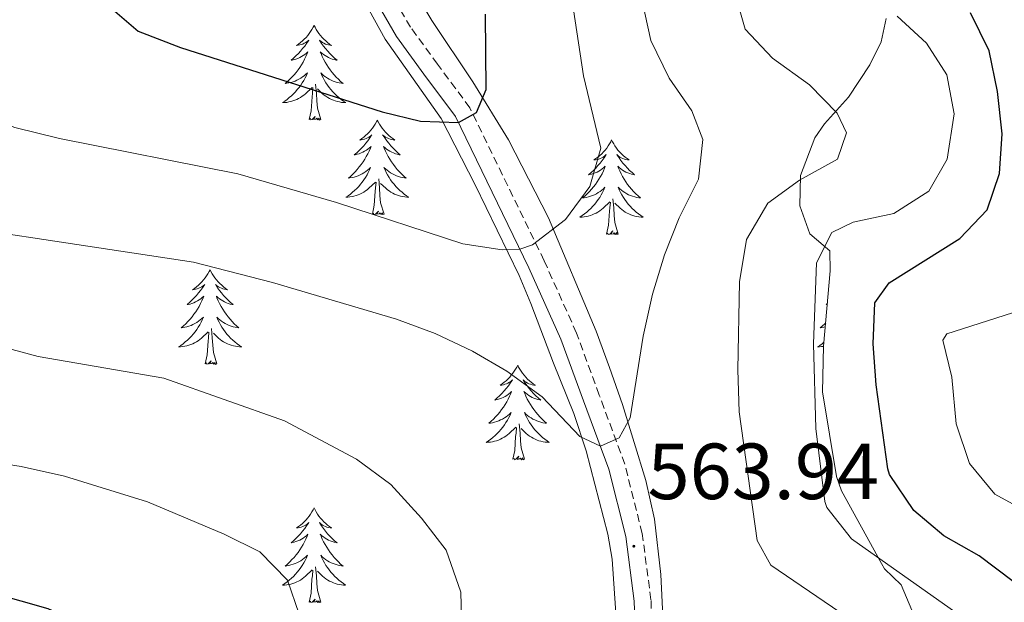
# Model space of a CAD drawing. Units: metres. Extents: x 587013 to 591505, y 4656866 to 4659892.
# Drawn here: x 590239 to 590363, y 4657723 to 4657797 of the extents above; entities that cross this region are included whole.
import ezdxf
from ezdxf.enums import TextEntityAlignment as Align

# ---------------------------------------------------------------- set-up
doc = ezdxf.new("R2010")
doc.units = ezdxf.units.M
doc.header["$MEASUREMENT"] = 0
doc.linetypes.add('TRAZOSX2', pattern=[1.5, 1, -0.5])
for name, color, linetype, lineweight in [('Carátula', 7, 'Continuous', 5), ('Level 21', 19, 'Continuous', 0), ('Level 35', 92, 'Continuous', 0), ('Level 36', 19, 'Continuous', 40), ('Level 4', 36, 'Continuous', 30), ('Level 41', 19, 'Continuous', 0), ('Level 5', 36, 'Continuous', 0), ('Level 7', 1, 'Continuous', 0)]:
    doc.layers.add(name, color=color, linetype=linetype, lineweight=lineweight)
doc.styles.add('Arial', font='ARIAL.TTF', dxfattribs={"height": 0.2})

# ---------------------------------------------------------------- blocks, each defined once
blk = doc.blocks.new('5PATER')
at = {"layer": 'Carátula', "linetype": 'Continuous', "lineweight": 5}
h = blk.add_hatch(color=250, dxfattribs=at)
edge = h.paths.add_edge_path()
edge.add_ellipse((0, 0), major_axis=(-1.33, -1.34), ratio=0.999422, start_angle=0, end_angle=360)

msp = doc.modelspace()

# ---------------------------------------------------------------- linework, layer by layer
at = {"layer": 'Level 21', "color": 19, "linetype": 'Continuous', "lineweight": 0}
msp.add_polyline3d([(590305.61, 4657674.2, 565.59), (590310.04, 4657681.43, 565.84), (590311.86, 4657688.34, 566.59), (590313.53, 4657696.35, 566.59), (590314.98, 4657701.31, 566.39), (590316.04, 4657707.77, 565.79), (590316.68, 4657716.45, 564.99), (590316.44, 4657723.32, 564.33), (590315.36, 4657731.46, 564.03), (590313.22, 4657739.96, 564.64), (590310.04, 4657748.57, 565.39), (590307.2, 4657756.32, 567.19), (590303.17, 4657765.34, 569), (590293.91, 4657784.39, 575.32), (590289.94, 4657789.74, 576.98), (590286.47, 4657794.49, 578.88), (590283.26, 4657800.09, 580.24)], dxfattribs=at)
at = {"layer": 'Level 21', "color": 19, "linetype": 'TRAZOSX2', "lineweight": 0}
msp.add_polyline3d([(590307.4, 4657673.1, 565.59), (590312, 4657680.6, 565.84), (590313.91, 4657687.86, 566.59), (590315.58, 4657695.84, 566.59), (590317.04, 4657700.84, 566.39), (590318.14, 4657707.53, 565.79), (590318.79, 4657716.41, 564.99), (590318.54, 4657723.5, 564.33), (590317.43, 4657731.86, 564.03), (590315.24, 4657740.58, 564.64), (590312.02, 4657749.3, 565.39), (590309.16, 4657757.11, 567.19), (590305.08, 4657766.23, 569), (590295.72, 4657785.49, 575.32), (590291.64, 4657790.99, 576.98), (590288.24, 4657795.64, 578.88), (590285.15, 4657801.03, 580.24)], dxfattribs=at)
at = {"layer": 'Level 35', "color": 92, "linetype": 'Continuous', "lineweight": 0, "ltscale": 0.5}
for points in [[(590320.17, 4657718.85, 564.55), (590319.78, 4657726.67, 564.48), (590318.97, 4657733.64, 564.59), (590317.87, 4657738.55, 564.62), (590314.94, 4657748.12, 564.74), (590313.32, 4657752.76, 565.38), (590311.65, 4657757.33, 566.66), (590305.62, 4657771.64, 570.86), (590300.59, 4657781.47, 574.32), (590296.09, 4657788.78, 576.28), (590290.94, 4657796.51, 577.68), (590286.35, 4657804.12, 580.74)], [(590281.01, 4657801.48, 580.64), (590285.05, 4657794.15, 578.94), (590292.09, 4657784.15, 575.32), (590296.38, 4657775.79, 572.36), (590301.95, 4657764.35, 568.9), (590303.42, 4657760.82, 567.9), (590306.26, 4657753.32, 566.59), (590308.81, 4657746.97, 565.04), (590310.37, 4657742.26, 564.55), (590313.1, 4657731.75, 563.98), (590313.66, 4657728.62, 563.98), (590314.19, 4657720.58, 564.59)], [(590348.19, 4657796.74, 555.1), (590347.52, 4657793.79, 555.86), (590346.13, 4657790.89, 557.46), (590343.44, 4657786.85, 559.52), (590340.4, 4657783.47, 559.77), (590339.18, 4657781.72, 560.37), (590337.38, 4657776.97, 560.12), (590337.29, 4657773.16, 559.17), (590338.57, 4657769.63, 557.46)], [(590338.57, 4657769.63, 557.46), (590341.06, 4657767.45, 555.76), (590341.13, 4657764.95, 554.5), (590340.28, 4657755.45, 554.31), (590340.14, 4657749.71, 554.3), (590341.91, 4657739.03, 554.3), (590342.54, 4657737.24, 554.3), (590347.58, 4657728.08, 554.55), (590347.97, 4657727.4, 554.65), (590350.06, 4657725.38, 555.96), (590352.42, 4657719.79, 557.26)]]:
    msp.add_polyline3d(points, dxfattribs=at)
at = {"layer": 'Level 36', "color": 92, "linetype": 'Continuous', "lineweight": 0}
for points in [[(590276.1, 4657795.87, 0.01), (590275.98, 4657795.65, 0.01), (590275.83, 4657795.37, 0.01), (590275.66, 4657795.11, 0.01), (590275.48, 4657794.85, 0.01), (590275.29, 4657794.6, 0.01), (590275.08, 4657794.36, 0.01), (590274.86, 4657794.14, 0.01), (590274.63, 4657793.92, 0.01), (590274.39, 4657793.72, 0.01), (590274.14, 4657793.53, 0.01), (590273.88, 4657793.35, 0.01), (590274.08, 4657793.37, 0.01), (590274.28, 4657793.41, 0.01), (590274.48, 4657793.46, 0.01), (590274.68, 4657793.53, 0.01), (590274.86, 4657793.62, 0.01), (590275.04, 4657793.72, 0.01), (590275.22, 4657793.83, 0.01), (590275.42, 4657794.02, 0.01), (590275.38, 4657793.95, 0.01), (590275.15, 4657793.61, 0.01), (590274.91, 4657793.27, 0.01), (590274.65, 4657792.95, 0.01), (590274.39, 4657792.63, 0.01), (590274.11, 4657792.33, 0.01), (590273.81, 4657792.03, 0.01), (590273.51, 4657791.75, 0.01), (590273.2, 4657791.48, 0.01), (590273.32, 4657791.5, 0.01), (590273.57, 4657791.56, 0.01), (590273.81, 4657791.63, 0.01), (590274.05, 4657791.72, 0.01), (590274.28, 4657791.82, 0.01), (590274.5, 4657791.94, 0.01), (590274.72, 4657792.07, 0.01), (590274.92, 4657792.22, 0.01), (590275.12, 4657792.37, 0.01), (590275.31, 4657792.55, 0.01), (590275.22, 4657792.32, 0.01), (590275.06, 4657791.96, 0.01), (590274.89, 4657791.61, 0.01), (590274.71, 4657791.26, 0.01), (590274.51, 4657790.92, 0.01), (590274.3, 4657790.59, 0.01), (590274.07, 4657790.27, 0.01), (590273.83, 4657789.96, 0.01), (590273.58, 4657789.65, 0.01), (590273.31, 4657789.36, 0.01), (590273.04, 4657789.08, 0.01), (590272.75, 4657788.81, 0.01), (590272.46, 4657788.55, 0.01), (590272.65, 4657788.58, 0.01), (590272.92, 4657788.62, 0.01), (590273.18, 4657788.69, 0.01), (590273.44, 4657788.77, 0.01), (590273.7, 4657788.86, 0.01), (590273.94, 4657788.97, 0.01), (590274.18, 4657789.09, 0.01), (590274.42, 4657789.23, 0.01), (590274.64, 4657789.38, 0.01), (590274.86, 4657789.54, 0.01), (590275.06, 4657789.72, 0.01), (590275.26, 4657789.91, 0.01), (590275.12, 4657789.58, 0.01)], [(590276.1, 4657795.87, 0.01), (590276.21, 4657795.65, 0.01), (590276.36, 4657795.37, 0.01), (590276.53, 4657795.11, 0.01), (590276.71, 4657794.85, 0.01), (590276.91, 4657794.6, 0.01), (590277.11, 4657794.36, 0.01), (590277.33, 4657794.14, 0.01), (590277.56, 4657793.92, 0.01), (590277.8, 4657793.72, 0.01), (590278.05, 4657793.53, 0.01), (590278.31, 4657793.35, 0.01), (590278.11, 4657793.37, 0.01), (590277.91, 4657793.41, 0.01), (590277.71, 4657793.46, 0.01), (590277.52, 4657793.53, 0.01), (590277.33, 4657793.62, 0.01), (590277.15, 4657793.72, 0.01), (590276.97, 4657793.83, 0.01), (590276.77, 4657794.02, 0.01), (590276.81, 4657793.95, 0.01), (590277.04, 4657793.61, 0.01), (590277.28, 4657793.27, 0.01), (590277.54, 4657792.95, 0.01), (590277.81, 4657792.63, 0.01), (590278.09, 4657792.33, 0.01), (590278.38, 4657792.03, 0.01), (590278.68, 4657791.75, 0.01), (590278.99, 4657791.48, 0.01), (590278.87, 4657791.5, 0.01), (590278.62, 4657791.56, 0.01), (590278.38, 4657791.63, 0.01), (590278.15, 4657791.72, 0.01), (590277.92, 4657791.82, 0.01), (590277.69, 4657791.94, 0.01), (590277.48, 4657792.07, 0.01), (590277.27, 4657792.22, 0.01), (590277.07, 4657792.37, 0.01), (590276.88, 4657792.55, 0.01), (590276.97, 4657792.32, 0.01), (590277.13, 4657791.96, 0.01), (590277.3, 4657791.61, 0.01), (590277.48, 4657791.26, 0.01), (590277.68, 4657790.92, 0.01), (590277.9, 4657790.59, 0.01), (590278.12, 4657790.27, 0.01), (590278.36, 4657789.96, 0.01), (590278.61, 4657789.65, 0.01), (590278.88, 4657789.36, 0.01), (590279.15, 4657789.08, 0.01), (590279.44, 4657788.81, 0.01), (590279.74, 4657788.55, 0.01), (590279.54, 4657788.58, 0.01), (590279.27, 4657788.62, 0.01), (590279.01, 4657788.69, 0.01), (590278.75, 4657788.77, 0.01), (590278.5, 4657788.86, 0.01), (590278.25, 4657788.97, 0.01), (590278.01, 4657789.09, 0.01), (590277.77, 4657789.23, 0.01), (590277.55, 4657789.38, 0.01), (590277.33, 4657789.54, 0.01), (590277.13, 4657789.72, 0.01), (590276.93, 4657789.91, 0.01), (590277.07, 4657789.58, 0.01)], [(590275.12, 4657789.58, 0.01), (590274.96, 4657789.26, 0.01), (590274.8, 4657788.95, 0.01), (590274.61, 4657788.64, 0.01), (590274.42, 4657788.34, 0.01), (590274.2, 4657788.05, 0.01), (590273.98, 4657787.78, 0.01), (590273.75, 4657787.51, 0.01), (590273.5, 4657787.25, 0.01), (590273.24, 4657787.01, 0.01), (590272.97, 4657786.77, 0.01), (590272.7, 4657786.55, 0.01), (590272.41, 4657786.34, 0.01), (590272.12, 4657786.15, 0.01), (590272.38, 4657786.16, 0.01), (590272.64, 4657786.18, 0.01), (590272.91, 4657786.23, 0.01), (590273.16, 4657786.28, 0.01), (590273.42, 4657786.35, 0.01), (590273.67, 4657786.44, 0.01), (590273.91, 4657786.54, 0.01), (590274.15, 4657786.66, 0.01), (590274.38, 4657786.79, 0.01), (590274.6, 4657786.94, 0.01), (590274.82, 4657787.09, 0.01), (590275.02, 4657787.26, 0.01), (590275.87, 4657788.06, 0.01)], [(590277.07, 4657789.58, 0.01), (590277.23, 4657789.26, 0.01), (590277.4, 4657788.95, 0.01), (590277.58, 4657788.64, 0.01), (590277.78, 4657788.34, 0.01), (590277.99, 4657788.05, 0.01), (590278.21, 4657787.78, 0.01), (590278.44, 4657787.51, 0.01), (590278.69, 4657787.25, 0.01), (590278.95, 4657787.01, 0.01), (590279.22, 4657786.77, 0.01), (590279.5, 4657786.55, 0.01), (590279.79, 4657786.34, 0.01), (590280.08, 4657786.15, 0.01), (590279.81, 4657786.16, 0.01), (590279.55, 4657786.18, 0.01), (590279.29, 4657786.23, 0.01), (590279.03, 4657786.28, 0.01), (590278.77, 4657786.35, 0.01), (590278.52, 4657786.44, 0.01), (590278.28, 4657786.54, 0.01), (590278.04, 4657786.66, 0.01), (590277.81, 4657786.79, 0.01), (590277.59, 4657786.94, 0.01), (590277.38, 4657787.09, 0.01), (590277.17, 4657787.26, 0.01), (590276.51, 4657787.88, 0.01)], [(590275.48, 4657784.01, 0.01), (590275.72, 4657785.13, 0.01), (590275.84, 4657786.87, 0.01), (590275.88, 4657787.31, 0.01), (590275.95, 4657788.03, 0.01)], [(590276.95, 4657784.01, 0.01), (590276.52, 4657785.45, 0.01), (590276.43, 4657786.36, 0.01), (590276.38, 4657787.31, 0.01), (590276.28, 4657788.47, 0.01)], [(590276.95, 4657784.01, 0.01), (590276.77, 4657783.95, 0.01), (590276.75, 4657784.19, 0.01), (590276.56, 4657783.96, 0.01), (590276.44, 4657784.17, 0.01), (590276.32, 4657784.06, 0.01), (590276.05, 4657784, 0.01), (590276.25, 4657784.4, 0.01), (590275.86, 4657784.02, 0.01), (590275.68, 4657783.96, 0.01), (590275.63, 4657784.13, 0.01), (590275.48, 4657784.01, 0.01)], [(590284.06, 4657783.95, 0.01), (590283.94, 4657783.73, 0.01), (590283.79, 4657783.45, 0.01), (590283.62, 4657783.19, 0.01), (590283.44, 4657782.93, 0.01), (590283.25, 4657782.68, 0.01), (590283.04, 4657782.44, 0.01), (590282.82, 4657782.22, 0.01), (590282.59, 4657782, 0.01), (590282.35, 4657781.8, 0.01), (590282.1, 4657781.61, 0.01), (590281.84, 4657781.43, 0.01), (590282.04, 4657781.45, 0.01), (590282.24, 4657781.49, 0.01), (590282.44, 4657781.55, 0.01), (590282.64, 4657781.61, 0.01), (590282.82, 4657781.7, 0.01), (590283, 4657781.8, 0.01), (590283.18, 4657781.91, 0.01), (590283.38, 4657782.1, 0.01), (590283.34, 4657782.04, 0.01), (590283.11, 4657781.69, 0.01), (590282.87, 4657781.35, 0.01), (590282.61, 4657781.03, 0.01), (590282.35, 4657780.71, 0.01), (590282.07, 4657780.41, 0.01), (590281.77, 4657780.11, 0.01), (590281.47, 4657779.83, 0.01), (590281.16, 4657779.56, 0.01), (590281.28, 4657779.58, 0.01), (590281.53, 4657779.64, 0.01), (590281.77, 4657779.71, 0.01), (590282.01, 4657779.8, 0.01), (590282.24, 4657779.91, 0.01), (590282.46, 4657780.02, 0.01), (590282.68, 4657780.15, 0.01), (590282.88, 4657780.3, 0.01), (590283.08, 4657780.46, 0.01), (590283.27, 4657780.63, 0.01), (590283.18, 4657780.4, 0.01), (590283.02, 4657780.04, 0.01), (590282.85, 4657779.69, 0.01), (590282.67, 4657779.34, 0.01), (590282.47, 4657779, 0.01), (590282.26, 4657778.67, 0.01), (590282.03, 4657778.35, 0.01), (590281.79, 4657778.04, 0.01), (590281.54, 4657777.73, 0.01), (590281.27, 4657777.44, 0.01), (590281, 4657777.16, 0.01), (590280.71, 4657776.89, 0.01), (590280.42, 4657776.63, 0.01), (590280.61, 4657776.66, 0.01), (590280.88, 4657776.71, 0.01), (590281.14, 4657776.77, 0.01), (590281.4, 4657776.85, 0.01), (590281.66, 4657776.94, 0.01), (590281.9, 4657777.05, 0.01), (590282.14, 4657777.17, 0.01), (590282.38, 4657777.31, 0.01), (590282.6, 4657777.46, 0.01), (590282.82, 4657777.62, 0.01), (590283.02, 4657777.8, 0.01), (590283.22, 4657777.99, 0.01), (590283.08, 4657777.66, 0.01)], [(590284.06, 4657783.95, 0.01), (590284.17, 4657783.73, 0.01), (590284.32, 4657783.45, 0.01), (590284.49, 4657783.19, 0.01), (590284.67, 4657782.93, 0.01), (590284.87, 4657782.68, 0.01), (590285.07, 4657782.44, 0.01), (590285.29, 4657782.22, 0.01), (590285.52, 4657782, 0.01), (590285.76, 4657781.8, 0.01), (590286.01, 4657781.61, 0.01), (590286.27, 4657781.43, 0.01), (590286.07, 4657781.45, 0.01), (590285.87, 4657781.49, 0.01), (590285.67, 4657781.55, 0.01), (590285.48, 4657781.61, 0.01), (590285.29, 4657781.7, 0.01), (590285.11, 4657781.8, 0.01), (590284.93, 4657781.91, 0.01), (590284.73, 4657782.1, 0.01), (590284.77, 4657782.04, 0.01), (590285, 4657781.69, 0.01), (590285.24, 4657781.35, 0.01), (590285.5, 4657781.03, 0.01), (590285.77, 4657780.71, 0.01), (590286.05, 4657780.41, 0.01), (590286.34, 4657780.11, 0.01), (590286.64, 4657779.83, 0.01), (590286.95, 4657779.56, 0.01), (590286.83, 4657779.58, 0.01), (590286.58, 4657779.64, 0.01), (590286.34, 4657779.71, 0.01), (590286.11, 4657779.8, 0.01), (590285.88, 4657779.91, 0.01), (590285.65, 4657780.02, 0.01), (590285.44, 4657780.15, 0.01), (590285.23, 4657780.3, 0.01), (590285.03, 4657780.46, 0.01), (590284.84, 4657780.63, 0.01), (590284.93, 4657780.4, 0.01), (590285.09, 4657780.04, 0.01), (590285.26, 4657779.69, 0.01), (590285.44, 4657779.34, 0.01), (590285.64, 4657779, 0.01), (590285.86, 4657778.67, 0.01), (590286.08, 4657778.35, 0.01), (590286.32, 4657778.04, 0.01), (590286.57, 4657777.73, 0.01), (590286.84, 4657777.44, 0.01), (590287.11, 4657777.16, 0.01), (590287.4, 4657776.89, 0.01), (590287.7, 4657776.63, 0.01), (590287.5, 4657776.66, 0.01), (590287.23, 4657776.71, 0.01), (590286.97, 4657776.77, 0.01), (590286.71, 4657776.85, 0.01), (590286.46, 4657776.94, 0.01), (590286.21, 4657777.05, 0.01), (590285.97, 4657777.17, 0.01), (590285.73, 4657777.31, 0.01), (590285.51, 4657777.46, 0.01), (590285.29, 4657777.62, 0.01), (590285.09, 4657777.8, 0.01), (590284.89, 4657777.99, 0.01), (590285.03, 4657777.66, 0.01)], [(590313.57, 4657781.44, 0.01), (590313.46, 4657781.22, 0.01), (590313.3, 4657780.94, 0.01), (590313.14, 4657780.68, 0.01), (590312.96, 4657780.42, 0.01), (590312.76, 4657780.17, 0.01), (590312.55, 4657779.93, 0.01), (590312.34, 4657779.71, 0.01), (590312.1, 4657779.49, 0.01), (590311.86, 4657779.29, 0.01), (590311.61, 4657779.1, 0.01), (590311.35, 4657778.92, 0.01), (590311.55, 4657778.94, 0.01), (590311.76, 4657778.98, 0.01), (590311.96, 4657779.04, 0.01), (590312.15, 4657779.11, 0.01), (590312.34, 4657779.19, 0.01), (590312.52, 4657779.29, 0.01), (590312.69, 4657779.4, 0.01), (590312.9, 4657779.59, 0.01), (590312.86, 4657779.53, 0.01), (590312.63, 4657779.18, 0.01), (590312.38, 4657778.85, 0.01), (590312.13, 4657778.52, 0.01), (590311.86, 4657778.21, 0.01), (590311.58, 4657777.9, 0.01), (590311.29, 4657777.61, 0.01), (590310.99, 4657777.32, 0.01), (590310.67, 4657777.05, 0.01), (590310.8, 4657777.07, 0.01), (590311.04, 4657777.13, 0.01), (590311.28, 4657777.21, 0.01), (590311.52, 4657777.29, 0.01), (590311.75, 4657777.4, 0.01), (590311.98, 4657777.51, 0.01), (590312.19, 4657777.65, 0.01), (590312.4, 4657777.79, 0.01), (590312.6, 4657777.95, 0.01), (590312.78, 4657778.12, 0.01), (590312.69, 4657777.9, 0.01), (590312.54, 4657777.53, 0.01), (590312.37, 4657777.18, 0.01), (590312.18, 4657776.83, 0.01), (590311.98, 4657776.49, 0.01), (590311.77, 4657776.16, 0.01), (590311.54, 4657775.84, 0.01), (590311.3, 4657775.53, 0.01), (590311.05, 4657775.23, 0.01), (590310.79, 4657774.93, 0.01), (590310.51, 4657774.65, 0.01), (590310.23, 4657774.38, 0.01), (590309.93, 4657774.13, 0.01), (590310.13, 4657774.15, 0.01), (590310.39, 4657774.2, 0.01), (590310.66, 4657774.26, 0.01), (590310.92, 4657774.34, 0.01), (590311.17, 4657774.43, 0.01), (590311.42, 4657774.54, 0.01), (590311.66, 4657774.66, 0.01), (590311.89, 4657774.8, 0.01), (590312.12, 4657774.95, 0.01), (590312.33, 4657775.12, 0.01), (590312.54, 4657775.29, 0.01), (590312.74, 4657775.48, 0.01), (590312.59, 4657775.15, 0.01)], [(590313.57, 4657781.44, 0.01), (590313.68, 4657781.22, 0.01), (590313.84, 4657780.94, 0.01), (590314, 4657780.68, 0.01), (590314.19, 4657780.42, 0.01), (590314.38, 4657780.17, 0.01), (590314.59, 4657779.93, 0.01), (590314.81, 4657779.71, 0.01), (590315.04, 4657779.49, 0.01), (590315.28, 4657779.29, 0.01), (590315.53, 4657779.1, 0.01), (590315.79, 4657778.92, 0.01), (590315.59, 4657778.94, 0.01), (590315.39, 4657778.98, 0.01), (590315.19, 4657779.04, 0.01), (590314.99, 4657779.11, 0.01), (590314.8, 4657779.19, 0.01), (590314.62, 4657779.29, 0.01), (590314.45, 4657779.4, 0.01), (590314.24, 4657779.59, 0.01), (590314.28, 4657779.53, 0.01), (590314.51, 4657779.18, 0.01), (590314.76, 4657778.85, 0.01), (590315.01, 4657778.52, 0.01), (590315.28, 4657778.21, 0.01), (590315.56, 4657777.9, 0.01), (590315.85, 4657777.61, 0.01), (590316.16, 4657777.32, 0.01), (590316.47, 4657777.05, 0.01), (590316.34, 4657777.07, 0.01), (590316.1, 4657777.13, 0.01), (590315.86, 4657777.21, 0.01), (590315.62, 4657777.29, 0.01), (590315.39, 4657777.4, 0.01), (590315.17, 4657777.51, 0.01), (590314.95, 4657777.65, 0.01), (590314.74, 4657777.79, 0.01), (590314.55, 4657777.95, 0.01), (590314.36, 4657778.12, 0.01), (590314.45, 4657777.9, 0.01), (590314.6, 4657777.53, 0.01), (590314.78, 4657777.18, 0.01), (590314.96, 4657776.83, 0.01), (590315.16, 4657776.49, 0.01), (590315.37, 4657776.16, 0.01), (590315.6, 4657775.84, 0.01), (590315.84, 4657775.53, 0.01), (590316.09, 4657775.23, 0.01), (590316.35, 4657774.93, 0.01), (590316.63, 4657774.65, 0.01), (590316.92, 4657774.38, 0.01), (590317.21, 4657774.13, 0.01), (590317.02, 4657774.15, 0.01), (590316.75, 4657774.2, 0.01), (590316.49, 4657774.26, 0.01), (590316.23, 4657774.34, 0.01), (590315.97, 4657774.43, 0.01), (590315.72, 4657774.54, 0.01), (590315.48, 4657774.66, 0.01), (590315.25, 4657774.8, 0.01), (590315.02, 4657774.95, 0.01), (590314.81, 4657775.12, 0.01), (590314.6, 4657775.29, 0.01), (590314.41, 4657775.48, 0.01), (590314.55, 4657775.15, 0.01)], [(590283.08, 4657777.66, 0.01), (590282.92, 4657777.34, 0.01), (590282.76, 4657777.03, 0.01), (590282.57, 4657776.72, 0.01), (590282.38, 4657776.42, 0.01), (590282.16, 4657776.14, 0.01), (590281.94, 4657775.86, 0.01), (590281.71, 4657775.59, 0.01), (590281.46, 4657775.33, 0.01), (590281.2, 4657775.09, 0.01), (590280.93, 4657774.85, 0.01), (590280.66, 4657774.63, 0.01), (590280.37, 4657774.42, 0.01), (590280.08, 4657774.23, 0.01), (590280.34, 4657774.24, 0.01), (590280.6, 4657774.27, 0.01), (590280.87, 4657774.31, 0.01), (590281.12, 4657774.36, 0.01), (590281.38, 4657774.43, 0.01), (590281.63, 4657774.52, 0.01), (590281.87, 4657774.63, 0.01), (590282.11, 4657774.74, 0.01), (590282.34, 4657774.87, 0.01), (590282.56, 4657775.02, 0.01), (590282.78, 4657775.17, 0.01), (590282.98, 4657775.35, 0.01), (590283.83, 4657776.14, 0.01)], [(590284.91, 4657772.09, 0.01), (590284.48, 4657773.53, 0.01), (590284.39, 4657774.44, 0.01), (590284.34, 4657775.39, 0.01), (590284.24, 4657776.55, 0.01)], [(590285.03, 4657777.66, 0.01), (590285.19, 4657777.34, 0.01), (590285.36, 4657777.03, 0.01), (590285.54, 4657776.72, 0.01), (590285.74, 4657776.42, 0.01), (590285.95, 4657776.14, 0.01), (590286.17, 4657775.86, 0.01), (590286.4, 4657775.59, 0.01), (590286.65, 4657775.33, 0.01), (590286.91, 4657775.09, 0.01), (590287.18, 4657774.85, 0.01), (590287.46, 4657774.63, 0.01), (590287.75, 4657774.42, 0.01), (590288.04, 4657774.23, 0.01), (590287.77, 4657774.24, 0.01), (590287.51, 4657774.27, 0.01), (590287.25, 4657774.31, 0.01), (590286.99, 4657774.36, 0.01), (590286.73, 4657774.43, 0.01), (590286.48, 4657774.52, 0.01), (590286.24, 4657774.63, 0.01), (590286, 4657774.74, 0.01), (590285.77, 4657774.87, 0.01), (590285.55, 4657775.02, 0.01), (590285.34, 4657775.17, 0.01), (590285.13, 4657775.35, 0.01), (590284.47, 4657775.97, 0.01)], [(590283.44, 4657772.09, 0.01), (590283.68, 4657773.21, 0.01), (590283.8, 4657774.95, 0.01), (590283.84, 4657775.39, 0.01), (590283.91, 4657776.11, 0.01)], [(590312.59, 4657775.15, 0.01), (590312.44, 4657774.83, 0.01), (590312.27, 4657774.52, 0.01), (590312.09, 4657774.21, 0.01), (590311.89, 4657773.92, 0.01), (590311.68, 4657773.63, 0.01), (590311.46, 4657773.35, 0.01), (590311.22, 4657773.08, 0.01), (590310.98, 4657772.82, 0.01), (590310.72, 4657772.58, 0.01), (590310.45, 4657772.35, 0.01), (590310.17, 4657772.12, 0.01), (590309.88, 4657771.91, 0.01), (590309.59, 4657771.72, 0.01), (590309.86, 4657771.73, 0.01), (590310.12, 4657771.76, 0.01), (590310.38, 4657771.8, 0.01), (590310.64, 4657771.85, 0.01), (590310.9, 4657771.93, 0.01), (590311.14, 4657772.01, 0.01), (590311.39, 4657772.12, 0.01), (590311.63, 4657772.23, 0.01), (590311.86, 4657772.36, 0.01), (590312.08, 4657772.51, 0.01), (590312.29, 4657772.67, 0.01), (590312.5, 4657772.84, 0.01), (590313.34, 4657773.64, 0.01)], [(590314.42, 4657769.59, 0.01), (590313.99, 4657771.03, 0.01), (590313.9, 4657771.93, 0.01), (590313.86, 4657772.88, 0.01), (590313.75, 4657774.04, 0.01)], [(590314.55, 4657775.15, 0.01), (590314.7, 4657774.83, 0.01), (590314.87, 4657774.52, 0.01), (590315.06, 4657774.21, 0.01), (590315.25, 4657773.92, 0.01), (590315.46, 4657773.63, 0.01), (590315.68, 4657773.35, 0.01), (590315.92, 4657773.08, 0.01), (590316.17, 4657772.82, 0.01), (590316.42, 4657772.58, 0.01), (590316.69, 4657772.35, 0.01), (590316.97, 4657772.12, 0.01), (590317.26, 4657771.91, 0.01), (590317.55, 4657771.72, 0.01), (590317.29, 4657771.73, 0.01), (590317.02, 4657771.76, 0.01), (590316.76, 4657771.8, 0.01), (590316.5, 4657771.85, 0.01), (590316.25, 4657771.93, 0.01), (590316, 4657772.01, 0.01), (590315.75, 4657772.12, 0.01), (590315.52, 4657772.23, 0.01), (590315.28, 4657772.36, 0.01), (590315.06, 4657772.51, 0.01), (590314.85, 4657772.67, 0.01), (590314.65, 4657772.84, 0.01), (590313.99, 4657773.46, 0.01)], [(590312.95, 4657769.59, 0.01), (590313.2, 4657770.71, 0.01), (590313.31, 4657772.45, 0.01), (590313.36, 4657772.88, 0.01), (590313.42, 4657773.6, 0.01)], [(590284.91, 4657772.09, 0.01), (590284.73, 4657772.03, 0.01), (590284.71, 4657772.27, 0.01), (590284.52, 4657772.04, 0.01), (590284.4, 4657772.25, 0.01), (590284.28, 4657772.14, 0.01), (590284.01, 4657772.09, 0.01), (590284.21, 4657772.48, 0.01), (590283.82, 4657772.1, 0.01), (590283.64, 4657772.04, 0.01), (590283.59, 4657772.21, 0.01), (590283.44, 4657772.09, 0.01)], [(590314.42, 4657769.59, 0.01), (590314.25, 4657769.52, 0.01), (590314.23, 4657769.76, 0.01), (590314.04, 4657769.54, 0.01), (590313.92, 4657769.74, 0.01), (590313.8, 4657769.63, 0.01), (590313.53, 4657769.58, 0.01), (590313.72, 4657769.97, 0.01), (590313.34, 4657769.59, 0.01), (590313.15, 4657769.54, 0.01), (590313.11, 4657769.7, 0.01), (590312.95, 4657769.59, 0.01)], [(590262.99, 4657765.08, 0.01), (590262.88, 4657764.86, 0.01), (590262.72, 4657764.58, 0.01), (590262.55, 4657764.32, 0.01), (590262.37, 4657764.06, 0.01), (590262.18, 4657763.81, 0.01), (590261.97, 4657763.57, 0.01), (590261.75, 4657763.35, 0.01), (590261.52, 4657763.13, 0.01), (590261.28, 4657762.93, 0.01), (590261.03, 4657762.74, 0.01), (590260.77, 4657762.56, 0.01), (590260.97, 4657762.59, 0.01), (590261.17, 4657762.62, 0.01), (590261.37, 4657762.68, 0.01), (590261.57, 4657762.75, 0.01), (590261.76, 4657762.83, 0.01), (590261.94, 4657762.93, 0.01), (590262.11, 4657763.04, 0.01), (590262.32, 4657763.23, 0.01), (590262.27, 4657763.17, 0.01), (590262.04, 4657762.82, 0.01), (590261.8, 4657762.49, 0.01), (590261.54, 4657762.16, 0.01), (590261.28, 4657761.85, 0.01), (590261, 4657761.54, 0.01), (590260.7, 4657761.25, 0.01), (590260.4, 4657760.96, 0.01), (590260.09, 4657760.69, 0.01), (590260.21, 4657760.72, 0.01), (590260.46, 4657760.77, 0.01), (590260.7, 4657760.85, 0.01), (590260.94, 4657760.93, 0.01), (590261.17, 4657761.04, 0.01), (590261.39, 4657761.16, 0.01), (590261.61, 4657761.29, 0.01), (590261.81, 4657761.43, 0.01), (590262.01, 4657761.59, 0.01), (590262.2, 4657761.76, 0.01), (590262.11, 4657761.54, 0.01), (590261.95, 4657761.17, 0.01), (590261.78, 4657760.82, 0.01), (590261.6, 4657760.47, 0.01), (590261.4, 4657760.13, 0.01), (590261.19, 4657759.8, 0.01), (590260.96, 4657759.48, 0.01), (590260.72, 4657759.17, 0.01), (590260.47, 4657758.87, 0.01), (590260.2, 4657758.57, 0.01), (590259.93, 4657758.29, 0.01), (590259.64, 4657758.02, 0.01), (590259.35, 4657757.77, 0.01), (590259.54, 4657757.79, 0.01), (590259.81, 4657757.84, 0.01), (590260.07, 4657757.9, 0.01), (590260.33, 4657757.98, 0.01), (590260.59, 4657758.07, 0.01), (590260.83, 4657758.18, 0.01), (590261.08, 4657758.31, 0.01), (590261.31, 4657758.44, 0.01), (590261.53, 4657758.59, 0.01), (590261.75, 4657758.76, 0.01), (590261.96, 4657758.93, 0.01), (590262.15, 4657759.12, 0.01), (590262.01, 4657758.79, 0.01)], [(590262.99, 4657765.08, 0.01), (590263.1, 4657764.86, 0.01), (590263.25, 4657764.58, 0.01), (590263.42, 4657764.32, 0.01), (590263.6, 4657764.06, 0.01), (590263.8, 4657763.81, 0.01), (590264, 4657763.57, 0.01), (590264.22, 4657763.35, 0.01), (590264.45, 4657763.13, 0.01), (590264.69, 4657762.93, 0.01), (590264.94, 4657762.74, 0.01), (590265.2, 4657762.56, 0.01), (590265, 4657762.58, 0.01), (590264.8, 4657762.62, 0.01), (590264.6, 4657762.68, 0.01), (590264.41, 4657762.75, 0.01), (590264.22, 4657762.83, 0.01), (590264.04, 4657762.93, 0.01), (590263.86, 4657763.04, 0.01), (590263.66, 4657763.23, 0.01), (590263.7, 4657763.17, 0.01), (590263.93, 4657762.82, 0.01), (590264.17, 4657762.49, 0.01), (590264.43, 4657762.16, 0.01), (590264.7, 4657761.85, 0.01), (590264.98, 4657761.54, 0.01), (590265.27, 4657761.25, 0.01), (590265.57, 4657760.96, 0.01), (590265.88, 4657760.69, 0.01), (590265.76, 4657760.71, 0.01), (590265.52, 4657760.77, 0.01), (590265.27, 4657760.85, 0.01), (590265.04, 4657760.93, 0.01), (590264.81, 4657761.04, 0.01), (590264.58, 4657761.15, 0.01), (590264.37, 4657761.29, 0.01), (590264.16, 4657761.43, 0.01), (590263.96, 4657761.59, 0.01), (590263.78, 4657761.76, 0.01), (590263.86, 4657761.54, 0.01), (590264.02, 4657761.17, 0.01), (590264.19, 4657760.82, 0.01), (590264.38, 4657760.47, 0.01), (590264.58, 4657760.13, 0.01), (590264.79, 4657759.8, 0.01), (590265.02, 4657759.48, 0.01), (590265.25, 4657759.17, 0.01), (590265.5, 4657758.87, 0.01), (590265.77, 4657758.57, 0.01), (590266.04, 4657758.29, 0.01), (590266.33, 4657758.02, 0.01), (590266.63, 4657757.77, 0.01), (590266.43, 4657757.79, 0.01), (590266.16, 4657757.84, 0.01), (590265.9, 4657757.9, 0.01), (590265.64, 4657757.98, 0.01), (590265.39, 4657758.07, 0.01), (590265.14, 4657758.18, 0.01), (590264.9, 4657758.3, 0.01), (590264.66, 4657758.44, 0.01), (590264.44, 4657758.59, 0.01), (590264.22, 4657758.76, 0.01), (590264.02, 4657758.93, 0.01), (590263.82, 4657759.12, 0.01), (590263.96, 4657758.79, 0.01)], [(590340.76, 4657760.84, 0.01), (590340.6, 4657760.69, 0.01), (590340.72, 4657760.71, 0.01), (590340.76, 4657760.72, 0.01)], [(590262.01, 4657758.79, 0.01), (590261.86, 4657758.47, 0.01), (590261.69, 4657758.16, 0.01), (590261.5, 4657757.85, 0.01), (590261.31, 4657757.56, 0.01), (590261.1, 4657757.27, 0.01), (590260.87, 4657756.99, 0.01), (590260.64, 4657756.72, 0.01), (590260.39, 4657756.47, 0.01), (590260.13, 4657756.22, 0.01), (590259.86, 4657755.99, 0.01), (590259.59, 4657755.76, 0.01), (590259.3, 4657755.55, 0.01), (590259.01, 4657755.36, 0.01), (590259.27, 4657755.37, 0.01), (590259.54, 4657755.4, 0.01), (590259.8, 4657755.44, 0.01), (590260.06, 4657755.5, 0.01), (590260.31, 4657755.57, 0.01), (590260.56, 4657755.65, 0.01), (590260.8, 4657755.76, 0.01), (590261.04, 4657755.87, 0.01), (590261.27, 4657756.01, 0.01), (590261.5, 4657756.15, 0.01), (590261.71, 4657756.31, 0.01), (590261.91, 4657756.48, 0.01), (590262.76, 4657757.28, 0.01)], [(590263.96, 4657758.79, 0.01), (590264.12, 4657758.47, 0.01), (590264.29, 4657758.16, 0.01), (590264.47, 4657757.85, 0.01), (590264.67, 4657757.56, 0.01), (590264.88, 4657757.27, 0.01), (590265.1, 4657756.99, 0.01), (590265.34, 4657756.72, 0.01), (590265.58, 4657756.46, 0.01), (590265.84, 4657756.22, 0.01), (590266.11, 4657755.99, 0.01), (590266.39, 4657755.76, 0.01), (590266.68, 4657755.55, 0.01), (590266.97, 4657755.36, 0.01), (590266.7, 4657755.37, 0.01), (590266.44, 4657755.4, 0.01), (590266.18, 4657755.44, 0.01), (590265.92, 4657755.49, 0.01), (590265.66, 4657755.57, 0.01), (590265.41, 4657755.65, 0.01), (590265.17, 4657755.76, 0.01), (590264.93, 4657755.87, 0.01), (590264.7, 4657756, 0.01), (590264.48, 4657756.15, 0.01), (590264.27, 4657756.31, 0.01), (590264.06, 4657756.48, 0.01), (590263.4, 4657757.1, 0.01)], [(590340.55, 4657758.41, 0.01), (590340.44, 4657758.29, 0.01), (590340.15, 4657758.02, 0.01), (590339.85, 4657757.76, 0.01), (590340.05, 4657757.79, 0.01), (590340.32, 4657757.84, 0.01), (590340.5, 4657757.88, 0.01)], [(590262.37, 4657753.23, 0.01), (590262.61, 4657754.35, 0.01), (590262.73, 4657756.09, 0.01), (590262.77, 4657756.52, 0.01), (590262.84, 4657757.24, 0.01)], [(590263.84, 4657753.23, 0.01), (590263.41, 4657754.67, 0.01), (590263.32, 4657755.57, 0.01), (590263.27, 4657756.52, 0.01), (590263.17, 4657757.68, 0.01)], [(590340.33, 4657755.95, 0.01), (590340.09, 4657755.76, 0.01), (590339.8, 4657755.55, 0.01), (590339.51, 4657755.36, 0.01), (590339.78, 4657755.37, 0.01), (590340.04, 4657755.4, 0.01), (590340.28, 4657755.43, 0.01)], [(590263.84, 4657753.23, 0.01), (590263.66, 4657753.16, 0.01), (590263.64, 4657753.4, 0.01), (590263.46, 4657753.18, 0.01), (590263.33, 4657753.38, 0.01), (590263.21, 4657753.27, 0.01), (590262.94, 4657753.22, 0.01), (590263.14, 4657753.61, 0.01), (590262.75, 4657753.23, 0.01), (590262.57, 4657753.18, 0.01), (590262.52, 4657753.34, 0.01), (590262.37, 4657753.23, 0.01)], [(590301.75, 4657753.05, 0.01), (590301.64, 4657752.83, 0.01), (590301.49, 4657752.56, 0.01), (590301.32, 4657752.29, 0.01), (590301.14, 4657752.04, 0.01), (590300.94, 4657751.79, 0.01), (590300.74, 4657751.55, 0.01), (590300.52, 4657751.32, 0.01), (590300.29, 4657751.11, 0.01), (590300.05, 4657750.91, 0.01), (590299.8, 4657750.71, 0.01), (590299.54, 4657750.54, 0.01), (590299.74, 4657750.56, 0.01), (590299.94, 4657750.6, 0.01), (590300.14, 4657750.65, 0.01), (590300.33, 4657750.72, 0.01), (590300.52, 4657750.81, 0.01), (590300.7, 4657750.91, 0.01), (590300.88, 4657751.02, 0.01), (590301.08, 4657751.21, 0.01), (590301.04, 4657751.14, 0.01), (590300.81, 4657750.8, 0.01), (590300.57, 4657750.46, 0.01), (590300.31, 4657750.14, 0.01), (590300.04, 4657749.82, 0.01), (590299.76, 4657749.51, 0.01), (590299.47, 4657749.22, 0.01), (590299.17, 4657748.94, 0.01), (590298.86, 4657748.67, 0.01), (590298.98, 4657748.69, 0.01), (590299.22, 4657748.75, 0.01), (590299.47, 4657748.82, 0.01), (590299.7, 4657748.91, 0.01), (590299.93, 4657749.01, 0.01), (590300.16, 4657749.13, 0.01), (590300.37, 4657749.26, 0.01), (590300.58, 4657749.41, 0.01), (590300.78, 4657749.56, 0.01), (590300.96, 4657749.73, 0.01), (590300.88, 4657749.51, 0.01), (590300.72, 4657749.15, 0.01), (590300.55, 4657748.8, 0.01), (590300.36, 4657748.45, 0.01), (590300.16, 4657748.11, 0.01), (590299.95, 4657747.78, 0.01), (590299.72, 4657747.46, 0.01), (590299.49, 4657747.14, 0.01), (590299.24, 4657746.84, 0.01), (590298.97, 4657746.55, 0.01), (590298.7, 4657746.27, 0.01), (590298.41, 4657746, 0.01), (590298.11, 4657745.74, 0.01), (590298.31, 4657745.77, 0.01), (590298.58, 4657745.81, 0.01), (590298.84, 4657745.87, 0.01), (590299.1, 4657745.95, 0.01), (590299.35, 4657746.05, 0.01), (590299.6, 4657746.16, 0.01), (590299.84, 4657746.28, 0.01), (590300.08, 4657746.42, 0.01), (590300.3, 4657746.57, 0.01), (590300.52, 4657746.73, 0.01), (590300.72, 4657746.91, 0.01), (590300.92, 4657747.09, 0.01), (590300.78, 4657746.77, 0.01)], [(590301.75, 4657753.05, 0.01), (590301.86, 4657752.83, 0.01), (590302.02, 4657752.56, 0.01), (590302.19, 4657752.29, 0.01), (590302.37, 4657752.04, 0.01), (590302.56, 4657751.79, 0.01), (590302.77, 4657751.55, 0.01), (590302.99, 4657751.32, 0.01), (590303.22, 4657751.11, 0.01), (590303.46, 4657750.91, 0.01), (590303.71, 4657750.71, 0.01), (590303.97, 4657750.54, 0.01), (590303.77, 4657750.56, 0.01), (590303.57, 4657750.6, 0.01), (590303.37, 4657750.65, 0.01), (590303.17, 4657750.72, 0.01), (590302.98, 4657750.81, 0.01), (590302.8, 4657750.91, 0.01), (590302.63, 4657751.02, 0.01), (590302.42, 4657751.21, 0.01), (590302.47, 4657751.14, 0.01), (590302.7, 4657750.8, 0.01), (590302.94, 4657750.46, 0.01), (590303.2, 4657750.14, 0.01), (590303.46, 4657749.82, 0.01), (590303.74, 4657749.51, 0.01), (590304.04, 4657749.22, 0.01), (590304.34, 4657748.94, 0.01), (590304.65, 4657748.67, 0.01), (590304.53, 4657748.69, 0.01), (590304.28, 4657748.75, 0.01), (590304.04, 4657748.82, 0.01), (590303.8, 4657748.91, 0.01), (590303.57, 4657749.01, 0.01), (590303.35, 4657749.13, 0.01), (590303.13, 4657749.26, 0.01), (590302.93, 4657749.41, 0.01), (590302.73, 4657749.56, 0.01), (590302.54, 4657749.73, 0.01), (590302.63, 4657749.51, 0.01), (590302.79, 4657749.15, 0.01), (590302.96, 4657748.8, 0.01), (590303.14, 4657748.45, 0.01), (590303.34, 4657748.11, 0.01), (590303.55, 4657747.78, 0.01), (590303.78, 4657747.46, 0.01), (590304.02, 4657747.14, 0.01), (590304.27, 4657746.84, 0.01), (590304.54, 4657746.55, 0.01), (590304.81, 4657746.27, 0.01), (590305.1, 4657746, 0.01), (590305.39, 4657745.74, 0.01), (590305.2, 4657745.77, 0.01), (590304.93, 4657745.81, 0.01), (590304.67, 4657745.87, 0.01), (590304.41, 4657745.95, 0.01), (590304.15, 4657746.05, 0.01), (590303.91, 4657746.16, 0.01), (590303.66, 4657746.28, 0.01), (590303.43, 4657746.42, 0.01), (590303.21, 4657746.57, 0.01), (590302.99, 4657746.73, 0.01), (590302.78, 4657746.91, 0.01), (590302.59, 4657747.09, 0.01), (590302.73, 4657746.77, 0.01)], [(590300.78, 4657746.77, 0.01), (590300.62, 4657746.45, 0.01), (590300.45, 4657746.13, 0.01), (590300.27, 4657745.83, 0.01), (590300.07, 4657745.53, 0.01), (590299.86, 4657745.24, 0.01), (590299.64, 4657744.97, 0.01), (590299.4, 4657744.7, 0.01), (590299.16, 4657744.44, 0.01), (590298.9, 4657744.19, 0.01), (590298.63, 4657743.96, 0.01), (590298.35, 4657743.74, 0.01), (590298.06, 4657743.53, 0.01), (590297.77, 4657743.34, 0.01), (590298.04, 4657743.35, 0.01), (590298.3, 4657743.37, 0.01), (590298.56, 4657743.41, 0.01), (590298.82, 4657743.47, 0.01), (590299.08, 4657743.54, 0.01), (590299.33, 4657743.63, 0.01), (590299.57, 4657743.73, 0.01), (590299.81, 4657743.85, 0.01), (590300.04, 4657743.98, 0.01), (590300.26, 4657744.12, 0.01), (590300.47, 4657744.28, 0.01), (590300.68, 4657744.45, 0.01), (590301.52, 4657745.25, 0.01)], [(590302.73, 4657746.77, 0.01), (590302.88, 4657746.45, 0.01), (590303.05, 4657746.13, 0.01), (590303.24, 4657745.83, 0.01), (590303.43, 4657745.53, 0.01), (590303.64, 4657745.24, 0.01), (590303.87, 4657744.97, 0.01), (590304.1, 4657744.7, 0.01), (590304.35, 4657744.44, 0.01), (590304.61, 4657744.19, 0.01), (590304.88, 4657743.96, 0.01), (590305.15, 4657743.74, 0.01), (590305.44, 4657743.53, 0.01), (590305.73, 4657743.34, 0.01), (590305.47, 4657743.35, 0.01), (590305.2, 4657743.37, 0.01), (590304.94, 4657743.41, 0.01), (590304.68, 4657743.47, 0.01), (590304.43, 4657743.54, 0.01), (590304.18, 4657743.63, 0.01), (590303.94, 4657743.73, 0.01), (590303.7, 4657743.85, 0.01), (590303.47, 4657743.98, 0.01), (590303.24, 4657744.12, 0.01), (590303.03, 4657744.28, 0.01), (590302.83, 4657744.45, 0.01), (590302.17, 4657745.07, 0.01)], [(590302.6, 4657741.2, 0.01), (590302.18, 4657742.64, 0.01), (590302.08, 4657743.55, 0.01), (590302.04, 4657744.49, 0.01), (590301.94, 4657745.66, 0.01)], [(590301.13, 4657741.2, 0.01), (590301.38, 4657742.32, 0.01), (590301.49, 4657744.06, 0.01), (590301.54, 4657744.49, 0.01), (590301.6, 4657745.22, 0.01)], [(590302.6, 4657741.2, 0.01), (590302.43, 4657741.13, 0.01), (590302.41, 4657741.37, 0.01), (590302.22, 4657741.15, 0.01), (590302.1, 4657741.35, 0.01), (590301.98, 4657741.25, 0.01), (590301.71, 4657741.19, 0.01), (590301.9, 4657741.59, 0.01), (590301.52, 4657741.21, 0.01), (590301.33, 4657741.15, 0.01), (590301.29, 4657741.31, 0.01), (590301.13, 4657741.2, 0.01)], [(590276.1, 4657735.07, 0.01), (590275.98, 4657734.85, 0.01), (590275.83, 4657734.57, 0.01), (590275.66, 4657734.31, 0.01), (590275.48, 4657734.05, 0.01), (590275.28, 4657733.8, 0.01), (590275.08, 4657733.56, 0.01), (590274.86, 4657733.34, 0.01), (590274.63, 4657733.12, 0.01), (590274.39, 4657732.92, 0.01), (590274.14, 4657732.73, 0.01), (590273.88, 4657732.55, 0.01), (590274.08, 4657732.57, 0.01), (590274.28, 4657732.61, 0.01), (590274.48, 4657732.67, 0.01), (590274.67, 4657732.73, 0.01), (590274.86, 4657732.82, 0.01), (590275.04, 4657732.92, 0.01), (590275.22, 4657733.03, 0.01), (590275.42, 4657733.22, 0.01), (590275.38, 4657733.16, 0.01), (590275.15, 4657732.81, 0.01), (590274.91, 4657732.48, 0.01), (590274.65, 4657732.15, 0.01), (590274.38, 4657731.83, 0.01), (590274.1, 4657731.53, 0.01), (590273.81, 4657731.23, 0.01), (590273.51, 4657730.95, 0.01), (590273.2, 4657730.68, 0.01), (590273.32, 4657730.7, 0.01), (590273.57, 4657730.76, 0.01), (590273.81, 4657730.83, 0.01), (590274.04, 4657730.92, 0.01), (590274.28, 4657731.03, 0.01), (590274.5, 4657731.14, 0.01), (590274.71, 4657731.27, 0.01), (590274.92, 4657731.42, 0.01), (590275.12, 4657731.58, 0.01), (590275.3, 4657731.75, 0.01), (590275.22, 4657731.53, 0.01), (590275.06, 4657731.16, 0.01), (590274.89, 4657730.81, 0.01), (590274.7, 4657730.46, 0.01), (590274.5, 4657730.12, 0.01), (590274.29, 4657729.79, 0.01), (590274.07, 4657729.47, 0.01), (590273.83, 4657729.16, 0.01), (590273.58, 4657728.85, 0.01), (590273.31, 4657728.56, 0.01), (590273.04, 4657728.28, 0.01), (590272.75, 4657728.01, 0.01), (590272.45, 4657727.75, 0.01), (590272.65, 4657727.78, 0.01), (590272.92, 4657727.83, 0.01), (590273.18, 4657727.89, 0.01), (590273.44, 4657727.97, 0.01), (590273.69, 4657728.06, 0.01), (590273.94, 4657728.17, 0.01), (590274.18, 4657728.29, 0.01), (590274.42, 4657728.43, 0.01), (590274.64, 4657728.58, 0.01), (590274.86, 4657728.75, 0.01), (590275.06, 4657728.92, 0.01), (590275.26, 4657729.11, 0.01), (590275.12, 4657728.78, 0.01)], [(590276.1, 4657735.07, 0.01), (590276.21, 4657734.85, 0.01), (590276.36, 4657734.57, 0.01), (590276.53, 4657734.31, 0.01), (590276.71, 4657734.05, 0.01), (590276.9, 4657733.8, 0.01), (590277.11, 4657733.56, 0.01), (590277.33, 4657733.34, 0.01), (590277.56, 4657733.12, 0.01), (590277.8, 4657732.92, 0.01), (590278.05, 4657732.73, 0.01), (590278.31, 4657732.55, 0.01), (590278.11, 4657732.57, 0.01), (590277.91, 4657732.61, 0.01), (590277.71, 4657732.67, 0.01), (590277.52, 4657732.73, 0.01), (590277.33, 4657732.82, 0.01), (590277.15, 4657732.92, 0.01), (590276.97, 4657733.03, 0.01), (590276.77, 4657733.22, 0.01), (590276.81, 4657733.16, 0.01), (590277.04, 4657732.81, 0.01), (590277.28, 4657732.48, 0.01), (590277.54, 4657732.15, 0.01), (590277.8, 4657731.83, 0.01), (590278.08, 4657731.53, 0.01), (590278.38, 4657731.23, 0.01), (590278.68, 4657730.95, 0.01), (590278.99, 4657730.68, 0.01), (590278.87, 4657730.7, 0.01), (590278.62, 4657730.76, 0.01), (590278.38, 4657730.83, 0.01), (590278.14, 4657730.92, 0.01), (590277.91, 4657731.03, 0.01), (590277.69, 4657731.14, 0.01), (590277.48, 4657731.27, 0.01), (590277.27, 4657731.42, 0.01), (590277.07, 4657731.58, 0.01), (590276.88, 4657731.75, 0.01), (590276.97, 4657731.53, 0.01), (590277.13, 4657731.16, 0.01), (590277.3, 4657730.81, 0.01), (590277.48, 4657730.46, 0.01), (590277.68, 4657730.12, 0.01), (590277.9, 4657729.79, 0.01), (590278.12, 4657729.47, 0.01), (590278.36, 4657729.16, 0.01), (590278.61, 4657728.85, 0.01), (590278.88, 4657728.56, 0.01), (590279.15, 4657728.28, 0.01), (590279.44, 4657728.01, 0.01), (590279.74, 4657727.75, 0.01), (590279.54, 4657727.78, 0.01), (590279.27, 4657727.83, 0.01), (590279.01, 4657727.89, 0.01), (590278.75, 4657727.97, 0.01), (590278.5, 4657728.06, 0.01), (590278.25, 4657728.17, 0.01), (590278.01, 4657728.29, 0.01), (590277.77, 4657728.43, 0.01), (590277.55, 4657728.58, 0.01), (590277.33, 4657728.75, 0.01), (590277.12, 4657728.92, 0.01), (590276.93, 4657729.11, 0.01), (590277.07, 4657728.78, 0.01)], [(590275.12, 4657728.78, 0.01), (590274.96, 4657728.46, 0.01), (590274.79, 4657728.15, 0.01), (590274.61, 4657727.84, 0.01), (590274.41, 4657727.55, 0.01), (590274.2, 4657727.26, 0.01), (590273.98, 4657726.98, 0.01), (590273.74, 4657726.71, 0.01), (590273.5, 4657726.45, 0.01), (590273.24, 4657726.21, 0.01), (590272.97, 4657725.97, 0.01), (590272.69, 4657725.75, 0.01), (590272.4, 4657725.54, 0.01), (590272.11, 4657725.35, 0.01), (590272.38, 4657725.36, 0.01), (590272.64, 4657725.39, 0.01), (590272.9, 4657725.43, 0.01), (590273.16, 4657725.48, 0.01), (590273.42, 4657725.56, 0.01), (590273.67, 4657725.64, 0.01), (590273.91, 4657725.75, 0.01), (590274.15, 4657725.86, 0.01), (590274.38, 4657725.99, 0.01), (590274.6, 4657726.14, 0.01), (590274.82, 4657726.3, 0.01), (590275.02, 4657726.47, 0.01), (590275.87, 4657727.27, 0.01)], [(590277.07, 4657728.78, 0.01), (590277.23, 4657728.46, 0.01), (590277.4, 4657728.15, 0.01), (590277.58, 4657727.84, 0.01), (590277.78, 4657727.55, 0.01), (590277.98, 4657727.26, 0.01), (590278.21, 4657726.98, 0.01), (590278.44, 4657726.71, 0.01), (590278.69, 4657726.45, 0.01), (590278.95, 4657726.21, 0.01), (590279.22, 4657725.97, 0.01), (590279.5, 4657725.75, 0.01), (590279.78, 4657725.54, 0.01), (590280.07, 4657725.35, 0.01), (590279.81, 4657725.36, 0.01), (590279.55, 4657725.39, 0.01), (590279.28, 4657725.43, 0.01), (590279.02, 4657725.48, 0.01), (590278.77, 4657725.56, 0.01), (590278.52, 4657725.64, 0.01), (590278.28, 4657725.75, 0.01), (590278.04, 4657725.86, 0.01), (590277.81, 4657725.99, 0.01), (590277.59, 4657726.14, 0.01), (590277.37, 4657726.3, 0.01), (590277.17, 4657726.47, 0.01), (590276.51, 4657727.09, 0.01)], [(590275.48, 4657723.22, 0.01), (590275.72, 4657724.33, 0.01), (590275.83, 4657726.08, 0.01), (590275.88, 4657726.51, 0.01), (590275.94, 4657727.23, 0.01)], [(590276.94, 4657723.22, 0.01), (590276.52, 4657724.66, 0.01), (590276.42, 4657725.56, 0.01), (590276.38, 4657726.51, 0.01), (590276.28, 4657727.67, 0.01)], [(590276.94, 4657723.22, 0.01), (590276.77, 4657723.15, 0.01), (590276.75, 4657723.39, 0.01), (590276.56, 4657723.17, 0.01), (590276.44, 4657723.37, 0.01), (590276.32, 4657723.26, 0.01), (590276.05, 4657723.21, 0.01), (590276.25, 4657723.6, 0.01), (590275.86, 4657723.22, 0.01), (590275.67, 4657723.17, 0.01), (590275.63, 4657723.33, 0.01), (590275.48, 4657723.22, 0.01)]]:
    msp.add_polyline3d(points, dxfattribs=at)
at = {"layer": 'Level 4', "color": 36, "linetype": 'Continuous', "lineweight": 30}
for points in [[(590250.98, 4657797.67, 575.01), (590253.93, 4657795.15, 575.01), (590259.25, 4657793.1, 575.01), (590284.67, 4657785, 575.01), (590289.52, 4657783.81, 575.01), (590294.28, 4657783.62, 575.01), (590296.54, 4657784.89, 575.01), (590297.77, 4657787.81, 575.01), (590297.69, 4657797.3, 575.01)], [(590364.19, 4657725.82, 550.01), (590359.89, 4657729.03, 550.01), (590355.45, 4657731.56, 550.01), (590351.64, 4657734.77, 550.01), (590348.59, 4657739.29, 550.01), (590348.38, 4657740.01, 550.01), (590346.92, 4657750.58, 550.01), (590346.52, 4657755.76, 550.01), (590346.73, 4657760.9, 550.01), (590348.56, 4657763.45, 550.01), (590357.44, 4657769.03, 550.01), (590360.89, 4657772.64, 550.01), (590362.45, 4657777.21, 550.01), (590362.79, 4657782.2, 550.01), (590362.18, 4657787.53, 550.01), (590361.14, 4657792.68, 550.01), (590358.78, 4657797.47, 550.01)], [(590194.26, 4657736.77, 550.01), (590201.28, 4657734.66, 550.01), (590212.16, 4657732.05, 550.01), (590232.28, 4657725.31, 550.01), (590242.54, 4657722.42, 550.01), (590247.21, 4657720.29, 550.01), (590251.48, 4657717.4, 550.01), (590253.74, 4657713.49, 550.01), (590254.3, 4657708.99, 550.01), (590253.99, 4657704, 550.01), (590252.3, 4657698.75, 550.01), (590250.04, 4657694.12, 550.01), (590247.08, 4657690.05, 550.01), (590243.46, 4657685.85, 550.01), (590236.21, 4657678.91, 550.01), (590231.71, 4657675.55, 550.01), (590226.9, 4657673.29, 550.01), (590221.68, 4657671.31, 550.01), (590217.21, 4657669.08, 550.01), (590198.44, 4657657.67, 550.01), (590189.02, 4657650.77, 550.01), (590185.46, 4657647.23, 550.01), (590182.53, 4657642.64, 550.01)]]:
    msp.add_polyline3d(points, dxfattribs=at)
at = {"layer": 'Level 5', "color": 36, "linetype": 'Continuous', "lineweight": 0}
for points in [[(590228.49, 4657801.15, 570.01), (590226.9, 4657795.87, 570.01), (590227.46, 4657791.21, 570.01), (590229.8, 4657787.57, 570.01), (590233.71, 4657784.81, 570.01), (590238.38, 4657783, 570.01), (590244.01, 4657781.63, 570.01), (590266.47, 4657777.17, 570.01), (590278.93, 4657773.56, 570.01), (590294.82, 4657768.36, 570.01), (590299.79, 4657767.61, 570.01), (590302.03, 4657767.67, 570.01), (590303.6, 4657768.22, 570.01), (590307.77, 4657771.43, 570.01), (590310.82, 4657775.58, 570.01), (590312.24, 4657780.39, 570.01), (590310.02, 4657789.52, 570.01), (590306.8, 4657810.9, 570.01)], [(590342.34, 4657721.93, 560.01), (590333.63, 4657727.86, 560.01), (590331.93, 4657730.97, 560.01), (590329.66, 4657747.17, 560.01), (590329.47, 4657752.48, 560.01), (590329.7, 4657763.58, 560.01), (590330.59, 4657768.91, 560.01), (590333.28, 4657773.46, 560.01), (590337.24, 4657776.36, 560.01), (590342.04, 4657779.04, 560.01), (590343.19, 4657782.32, 560.01), (590342.01, 4657784.82, 560.01), (590338.51, 4657788.4, 560.01), (590333.84, 4657791.76, 560.01), (590330.42, 4657795.41, 560.01), (590327.55, 4657805.43, 560.01)], [(590218.14, 4657772.51, 565.01), (590260.88, 4657766.06, 565.01), (590270.87, 4657763.5, 565.01), (590286.46, 4657758.88, 565.01), (590291.34, 4657757.07, 565.01), (590296.06, 4657754.82, 565.01), (590300.38, 4657752.31, 565.01), (590304.84, 4657749.08, 565.01), (590309.57, 4657744.06, 565.01), (590312.16, 4657742.84, 565.01), (590314.54, 4657743.91, 565.01), (590315.92, 4657746.42, 565.01), (590317.54, 4657756.72, 565.01), (590318.71, 4657762.01, 565.01), (590320.24, 4657766.97, 565.01), (590322.09, 4657771.62, 565.01), (590324.54, 4657776.49, 565.01), (590325.07, 4657781.5, 565.01), (590323.7, 4657785.13, 565.01), (590320.82, 4657789.22, 565.01), (590318.54, 4657793.97, 565.01), (590317.4, 4657799.18, 565.01)], [(590357.65, 4657721.39, 555.01), (590343.82, 4657731.19, 555.01), (590340.68, 4657735.13, 555.01), (590340.45, 4657735.87, 555.01), (590339.29, 4657745.07, 555.01), (590339.02, 4657755.75, 555.01), (590339.4, 4657765.95, 555.01), (590341.32, 4657769.78, 555.01), (590344.02, 4657771.08, 555.01), (590349.13, 4657772.16, 555.01), (590353.53, 4657774.97, 555.01), (590355.85, 4657779.04, 555.01), (590356.75, 4657784.74, 555.01), (590355.82, 4657789.64, 555.01), (590353.25, 4657793.64, 555.01), (590349.56, 4657797.02, 555.01)], [(590370.75, 4657731.92, 545.01), (590361.85, 4657736.83, 545.01), (590358.67, 4657740.68, 545.01), (590356.99, 4657745.67, 545.01), (590356.43, 4657751.55, 545.01), (590355.3, 4657756.23, 545.01), (590355.82, 4657757, 545.01), (590366.2, 4657760.32, 545.01)], [(590230.81, 4657756.97, 560.01), (590241.34, 4657754.14, 560.01), (590257.18, 4657751.43, 560.01), (590272.38, 4657746.07, 560.01), (590281.42, 4657741.24, 560.01), (590285.75, 4657738.01, 560.01), (590289.61, 4657733.8, 560.01), (590292.74, 4657729.75, 560.01), (590294.58, 4657724.48, 560.01), (590294.71, 4657719.48, 560.01), (590291.35, 4657709.3, 560.01), (590289.9, 4657698.95, 560.01), (590288.81, 4657693.91, 560.01), (590286.99, 4657688.7, 560.01), (590284.3, 4657683.99, 560.01), (590281.33, 4657679.97, 560.01), (590276.85, 4657676.23, 560.01), (590268.36, 4657670.42, 560.01), (590263.12, 4657668.09, 560.01), (590248.6, 4657660.19, 560.01), (590235.49, 4657651.57, 560.01)], [(590222.74, 4657742.88, 555.01), (590239.18, 4657740.28, 555.01), (590244.66, 4657739.07, 555.01), (590255.11, 4657735.84, 555.01), (590264.75, 4657731.78, 555.01), (590269.26, 4657729.53, 555.01), (590272.75, 4657725.96, 555.01), (590274.21, 4657721.7, 555.01), (590274.12, 4657716.69, 555.01), (590272.49, 4657711.19, 555.01), (590272.26, 4657705.7, 555.01), (590271.61, 4657700.17, 555.01), (590269.92, 4657695.37, 555.01), (590267.06, 4657690.25, 555.01), (590256.12, 4657678.63, 555.01), (590248.09, 4657672.61, 555.01), (590243.62, 4657670.03, 555.01), (590228.6, 4657662.38, 555.01)]]:
    msp.add_polyline3d(points, dxfattribs=at)

# ---------------------------------------------------------------- block references
at = {"layer": 'Level 7', "color": 19, "linetype": 'Continuous', "lineweight": 0, "xscale": 0.09999983015004542, "yscale": 0.09999983015004542}
msp.add_blockref('5PATER', (590316.38, 4657730.25, 563.95), dxfattribs=at)

# ---------------------------------------------------------------- texts
at = {"layer": 'Level 41', "color": 19, "linetype": 'Continuous', "lineweight": 0, "style": 'Arial'}
msp.add_text('563.94', height=7, dxfattribs=at).set_placement((590318.11, 4657734, 563.95), align=Align.BOTTOM_LEFT)

doc.saveas('drawing.dxf')
